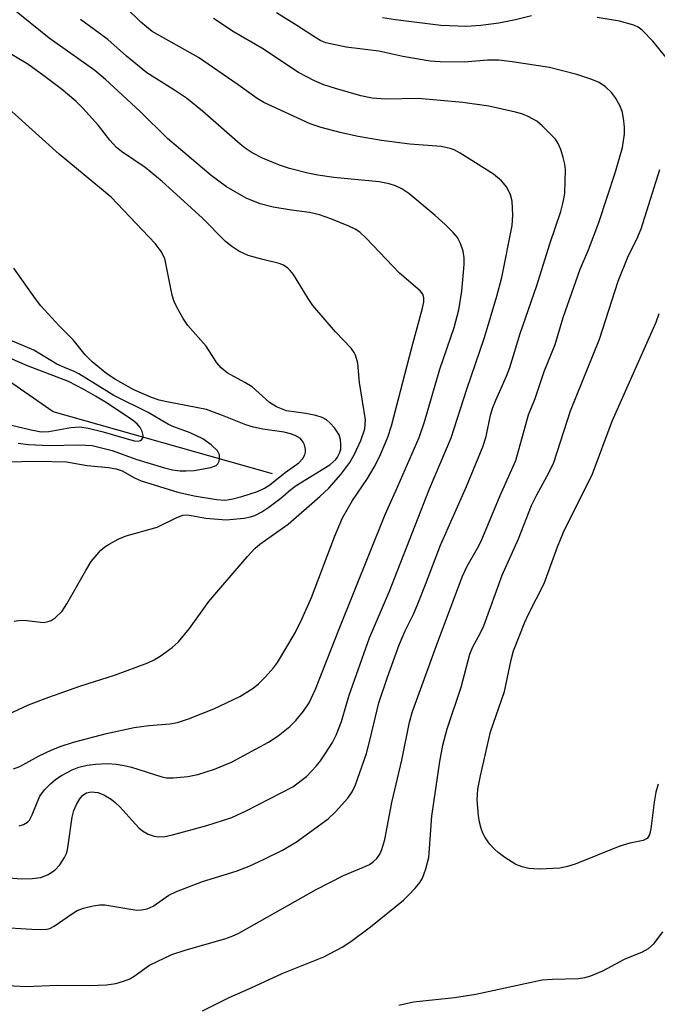
# Model space of a CAD drawing. Units: inches. Extents: x 1333762 to 1339762, y 525446 to 529446.
# Drawn here: x 1336624 to 1336732, y 528080 to 528247 of the extents above; entities that cross this region are included whole.
import ezdxf

# ---------------------------------------------------------------- set-up
doc = ezdxf.new("R2010")
doc.units = ezdxf.units.IN
doc.header["$MEASUREMENT"] = 0
doc.layers.add('HYDRO-Single Line Stream', color=4, linetype='Continuous')
doc.layers.add('Undefined', color=1, linetype='Continuous')

msp = doc.modelspace()

# ---------------------------------------------------------------- linework, layer by layer
at = {"layer": 'HYDRO-Single Line Stream'}
msp.add_lwpolyline([(1336666.65, 528170.15), (1336629.32, 528180.71), (1336600.46, 528200.71), (1336586.87, 528211.01), (1336572.57, 528218.67), (1336546.81, 528215.54), (1336517.58, 528206.57), (1336462.79, 528193.72), (1336439.14, 528201.09), (1336437.13, 528212.28), (1336442.66, 528247.86), (1336441.65, 528268.6), (1336438.65, 528312.86), (1336422.67, 528350)], dxfattribs=at)
at = {"layer": 'Undefined'}
for points, elevation in [([(1336619.38, 528101.55), (1336623.95, 528101.24), (1336625.73, 528101.28), (1336627.2, 528101.46), (1336628.47, 528101.96), (1336629.58, 528102.7), (1336630.46, 528103.59), (1336631.26, 528104.84), (1336631.62, 528105.65), (1336631.84, 528106.5), (1336632.55, 528111.74), (1336632.81, 528112.83), (1336633.27, 528113.88), (1336633.83, 528114.86), (1336634.36, 528115.45), (1336634.99, 528115.85), (1336635.77, 528116.02), (1336636.9, 528115.92), (1336637.95, 528115.51), (1336639.19, 528114.76), (1336639.89, 528114.24), (1336640.73, 528113.45), (1336642.76, 528111.13), (1336643.92, 528109.92), (1336644.54, 528109.39), (1336645.48, 528108.83), (1336646.5, 528108.46), (1336647.3, 528108.37), (1336648.36, 528108.44), (1336649.65, 528108.69), (1336655.5, 528110.28), (1336659.75, 528111.68), (1336662.17, 528112.82), (1336670.12, 528116.89), (1336672.45, 528118.62), (1336674.17, 528120.44), (1336674.86, 528121.31), (1336675.66, 528122.49), (1336676.86, 528124.44), (1336677.51, 528125.69), (1336678.4, 528127.99), (1336679.7, 528132.48), (1336683.19, 528142.24), (1336686.62, 528150.2), (1336693.43, 528167.64), (1336697.08, 528176.29), (1336699.78, 528184.59), (1336702.78, 528193.4), (1336704.89, 528200.41), (1336705.74, 528203.57), (1336707.5, 528212.43), (1336707.62, 528214.19), (1336707.51, 528216.56), (1336707.21, 528217.66), (1336706.59, 528218.95), (1336705.66, 528220.06), (1336704.3, 528221.18), (1336698.64, 528224.75), (1336697.63, 528225.3), (1336696.93, 528225.57), (1336695.37, 528225.91), (1336690.06, 528226.28), (1336685.25, 528226.91), (1336681.26, 528227.58), (1336678.44, 528228.22), (1336674.95, 528229.11), (1336673.09, 528229.73), (1336665.17, 528233.37), (1336664.04, 528234.03), (1336660.85, 528236.36), (1336654.09, 528241.03), (1336646.19, 528245.47), (1336644.25, 528247.05), (1336641.72, 528249.48)], 374), ([(1336622.54, 528119.95), (1336623.64, 528120.36), (1336626.82, 528122.1), (1336629.11, 528123.19), (1336630.67, 528123.82), (1336632.76, 528124.48), (1336638.39, 528125.96), (1336643.11, 528126.98), (1336645.58, 528127.33), (1336649.18, 528127.61), (1336650.5, 528127.84), (1336652.38, 528128.45), (1336656.67, 528130.18), (1336661.12, 528132.28), (1336663.36, 528133.66), (1336664.27, 528134.39), (1336665.49, 528135.62), (1336666.83, 528137.13), (1336667.51, 528138.07), (1336670.52, 528143.08), (1336671.67, 528145.41), (1336673.29, 528149.12), (1336677.21, 528159.46), (1336678.6, 528162.66), (1336680.3, 528165.64), (1336682.83, 528169.37), (1336684, 528171.3), (1336684.9, 528173.07), (1336686.3, 528176.38), (1336686.95, 528178.36), (1336690.39, 528191.68), (1336692.22, 528198.36), (1336692.46, 528199.47), (1336692.47, 528200.14), (1336692.3, 528200.74), (1336691.82, 528201.33), (1336688.31, 528204.3), (1336682.62, 528210.29), (1336681.55, 528211.29), (1336680.73, 528211.84), (1336679.66, 528212.35), (1336676.61, 528213.59), (1336674.66, 528214.26), (1336672.99, 528214.65), (1336669.88, 528215.05), (1336666.77, 528215.58), (1336664.55, 528216.11), (1336662.19, 528217.11), (1336658.85, 528219.03), (1336656.22, 528220.97), (1336648.79, 528227.24), (1336644.1, 528231.89), (1336638.21, 528237.28), (1336636.41, 528238.8), (1336628.65, 528244.33), (1336622.43, 528249.3)], 370), ([(1336618.38, 528083.26), (1336624.72, 528082.91), (1336629.98, 528083.12), (1336635.49, 528083.04), (1336638.38, 528083.2), (1336639.97, 528083.43), (1336641.29, 528083.79), (1336642.36, 528084.22), (1336643.09, 528084.65), (1336645.72, 528086.55), (1336649.5, 528088.32), (1336651.94, 528089.12), (1336658.54, 528091.01), (1336659.8, 528091.45), (1336660.93, 528091.96), (1336674.1, 528099.4), (1336678.75, 528101.78), (1336682.18, 528103.2), (1336683.19, 528103.69), (1336683.87, 528104.16), (1336684.46, 528104.71), (1336684.94, 528105.41), (1336685.3, 528106.21), (1336685.79, 528107.9), (1336686.99, 528114.2), (1336688.69, 528121.42), (1336690, 528127.92), (1336690.51, 528129.7), (1336694.85, 528141.56), (1336699.05, 528152.75), (1336699.84, 528154.47), (1336701.6, 528157.51), (1336702.2, 528158.69), (1336705.43, 528166.45), (1336708.11, 528172.43), (1336710.29, 528180.19), (1336711.38, 528182.98), (1336712.92, 528187.58), (1336714.82, 528192.16), (1336716.16, 528196.77), (1336719.08, 528205.01), (1336720.46, 528208.29), (1336722.25, 528212.96), (1336725.08, 528221.55), (1336726.27, 528225.7), (1336726.6, 528227.98), (1336726.64, 528229.15), (1336726.52, 528230.28), (1336726.25, 528231.68), (1336725.87, 528232.73), (1336725.07, 528234.18), (1336724.41, 528235.07), (1336723.36, 528236.07), (1336722.32, 528236.78), (1336721.05, 528237.31), (1336718.5, 528238.13), (1336713.86, 528239.32), (1336707.51, 528240.3), (1336705.19, 528240.56), (1336703.3, 528240.56), (1336699.32, 528240.25), (1336695.24, 528240.31), (1336693.5, 528240.42), (1336688.89, 528241.2), (1336684.79, 528242.11), (1336679.22, 528242.79), (1336675.74, 528243.55), (1336674.92, 528243.89), (1336674.17, 528244.32), (1336670.84, 528246.51), (1336667.34, 528248.63)], 378), ([(1336619.08, 528093.06), (1336626.6, 528092.57), (1336628.19, 528092.65), (1336628.73, 528092.79), (1336629.5, 528093.16), (1336632.41, 528095.23), (1336633.43, 528095.83), (1336634.49, 528096.21), (1336636.15, 528096.6), (1336637.27, 528096.77), (1336638.13, 528096.77), (1336643.59, 528095.91), (1336644.37, 528095.92), (1336645.33, 528096.1), (1336646.36, 528096.59), (1336649, 528098.44), (1336650.33, 528099.08), (1336654.75, 528100.79), (1336660.5, 528102.55), (1336662.67, 528103.38), (1336665.25, 528104.55), (1336668.35, 528106.11), (1336670.76, 528107.53), (1336676.15, 528111.42), (1336677.39, 528112.61), (1336679.52, 528114.94), (1336680.26, 528116.03), (1336680.83, 528117.24), (1336682.66, 528122.55), (1336683.27, 528124.79), (1336684.8, 528131.2), (1336686.23, 528135.58), (1336688.25, 528141.03), (1336689.28, 528143.46), (1336690.72, 528146.4), (1336691.42, 528148.03), (1336692.75, 528151.31), (1336695.3, 528158.04), (1336699.72, 528168), (1336702.51, 528174.74), (1336703.05, 528176.5), (1336703.82, 528180.13), (1336704.17, 528181.43), (1336704.68, 528182.73), (1336706.53, 528186.78), (1336707.11, 528188.27), (1336708.84, 528194.03), (1336711.67, 528202.23), (1336713.89, 528209.29), (1336715.75, 528214.8), (1336716.18, 528216.41), (1336716.44, 528217.86), (1336716.56, 528222), (1336716.46, 528222.87), (1336716.19, 528223.99), (1336715.75, 528225.37), (1336715.32, 528226.42), (1336714.85, 528227.13), (1336714.26, 528227.78), (1336712.57, 528229.43), (1336711.68, 528230.19), (1336710.2, 528231.01), (1336709.15, 528231.42), (1336708.05, 528231.75), (1336703.53, 528232.76), (1336699.1, 528233.38), (1336691.49, 528234.04), (1336685.99, 528233.97), (1336683.66, 528234.12), (1336681.69, 528234.51), (1336677.39, 528235.77), (1336675.41, 528236.39), (1336673.85, 528237.05), (1336671.11, 528238.46), (1336664.88, 528242.62), (1336660.14, 528245.33), (1336656.64, 528247.67)], 376), ([(1336623.5, 528110.25), (1336624.26, 528110.5), (1336624.94, 528110.87), (1336625.28, 528111.21), (1336625.76, 528112.09), (1336626.58, 528114.23), (1336627.07, 528115.3), (1336627.85, 528116.38), (1336628.87, 528117.41), (1336629.75, 528118.17), (1336630.73, 528118.82), (1336632.57, 528119.8), (1336633.66, 528120.22), (1336635.08, 528120.57), (1336636.55, 528120.75), (1336638.61, 528120.84), (1336640.02, 528120.74), (1336641.4, 528120.54), (1336642.64, 528120.25), (1336647.81, 528118.57), (1336648.63, 528118.42), (1336649.74, 528118.4), (1336652.25, 528118.63), (1336653.96, 528119), (1336656.77, 528119.89), (1336659.7, 528121.11), (1336665.96, 528124.46), (1336667.65, 528125.56), (1336669.61, 528127.18), (1336670.64, 528128.16), (1336671.96, 528129.75), (1336672.92, 528131.2), (1336674.02, 528133.53), (1336677.95, 528143.6), (1336685.83, 528163.24), (1336687.69, 528167.27), (1336691.63, 528176.34), (1336692.55, 528179.01), (1336695.19, 528187.99), (1336697.62, 528195.05), (1336698.4, 528198.06), (1336698.94, 528201.24), (1336699.32, 528205.82), (1336699.3, 528206.95), (1336699.14, 528208.08), (1336698.68, 528209.39), (1336698.16, 528210.37), (1336697.45, 528211.23), (1336696.05, 528212.62), (1336694.36, 528214.16), (1336689.91, 528217.89), (1336688.67, 528218.68), (1336687.61, 528219.19), (1336686.52, 528219.52), (1336684.82, 528219.86), (1336677.14, 528220.63), (1336674.37, 528221.01), (1336672.68, 528221.35), (1336669.59, 528222.15), (1336667.87, 528222.71), (1336664.98, 528223.9), (1336663.2, 528224.83), (1336662.04, 528225.59), (1336661.14, 528226.3), (1336654.73, 528231.93), (1336652.04, 528234.11), (1336650.17, 528235.38), (1336645.26, 528238.43), (1336641.81, 528241.29), (1336638.62, 528244.1), (1336633.97, 528247.52)], 372), ([(1336710.76, 528248.11), (1336708.04, 528247.45), (1336705.24, 528246.89), (1336702.17, 528246.47), (1336699.63, 528246.34), (1336695.35, 528246.51), (1336687.64, 528247.45), (1336685.43, 528247.81)], 380), ([(1336733.74, 528241.01), (1336731.44, 528243.82), (1336729.61, 528245.7), (1336728.93, 528246.22), (1336728.22, 528246.57), (1336725.78, 528247.23), (1336721.97, 528247.85)], 380), ([(1336620.05, 528128.53), (1336625.14, 528130.83), (1336628.56, 528132.14), (1336633.85, 528134), (1336639.95, 528135.97), (1336645.43, 528138.02), (1336646.49, 528138.5), (1336647.72, 528139.26), (1336649.61, 528140.61), (1336650.67, 528141.58), (1336652.52, 528143.85), (1336655.84, 528148.44), (1336662.35, 528156.05), (1336663.66, 528157.45), (1336664.52, 528158.17), (1336669.36, 528161.59), (1336674.74, 528166.3), (1336676.25, 528167.73), (1336678.32, 528170.07), (1336679.85, 528172.1), (1336680.66, 528173.54), (1336681.7, 528175.84), (1336682.37, 528177.84), (1336682.48, 528179.35), (1336681.51, 528185.7), (1336681.18, 528189.03), (1336680.83, 528190.35), (1336680.6, 528190.83), (1336680.09, 528191.53), (1336677.41, 528194.31), (1336673.56, 528198.82), (1336672.72, 528200.04), (1336670.23, 528204.11), (1336669.69, 528204.8), (1336669.27, 528205.2), (1336668.56, 528205.68), (1336667.82, 528205.98), (1336664.77, 528206.68), (1336662.55, 528207.36), (1336660.96, 528208.09), (1336659.73, 528208.84), (1336658.68, 528209.72), (1336654.67, 528213.72), (1336647.88, 528219.93), (1336644.96, 528222.34), (1336640.97, 528225.04), (1336640.08, 528225.74), (1336638.97, 528226.95), (1336637.05, 528229.47), (1336634.42, 528232.33), (1336633.16, 528233.58), (1336630.67, 528235.68), (1336627.7, 528237.94), (1336624.98, 528239.89), (1336619.51, 528243.15)], 368), ([(1336622.66, 528145.1), (1336623.73, 528145.23), (1336624.83, 528145.19), (1336627.16, 528144.89), (1336627.73, 528144.88), (1336628.49, 528145.01), (1336628.97, 528145.2), (1336629.64, 528145.65), (1336630.84, 528146.79), (1336631.66, 528148.02), (1336634.87, 528153.71), (1336635.8, 528155.22), (1336637.46, 528157.17), (1336638.09, 528157.74), (1336638.83, 528158.22), (1336640.41, 528159.03), (1336641.77, 528159.61), (1336647.03, 528161.06), (1336650.37, 528162.72), (1336651.4, 528163.12), (1336652.22, 528163.18), (1336655.29, 528162.62), (1336658.8, 528162.33), (1336661.86, 528162.63), (1336662.9, 528162.85), (1336663.65, 528163.1), (1336664.86, 528163.69), (1336666.05, 528164.48), (1336668.11, 528166.03), (1336669.81, 528167.52), (1336670.68, 528168.18), (1336676.41, 528171.69), (1336677.43, 528172.6), (1336677.73, 528173.01), (1336678.08, 528173.67), (1336678.29, 528174.38), (1336678.33, 528175.21), (1336678.25, 528176.03), (1336678.03, 528176.81), (1336677.25, 528177.97), (1336676.48, 528178.81), (1336675.85, 528179.36), (1336675.12, 528179.75), (1336674.03, 528180.09), (1336672.34, 528180.46), (1336669.08, 528180.89), (1336667.33, 528181.56), (1336666.16, 528182.33), (1336663.18, 528184.98), (1336661.96, 528185.74), (1336658.97, 528187.38), (1336657.92, 528188.2), (1336657.19, 528189.05), (1336655.35, 528191.91), (1336652.26, 528195.4), (1336651.46, 528196.63), (1336650.45, 528198.42), (1336649.95, 528199.48), (1336649.61, 528200.6), (1336648.32, 528206.82), (1336647.71, 528208.03), (1336646.67, 528209.36), (1336639.19, 528217.24), (1336630.34, 528224.56), (1336622.3, 528231.87)], 366), ([(1336654.72, 528078.73), (1336659.29, 528081.04), (1336663.05, 528082.65), (1336668.34, 528085.09), (1336675.43, 528087.97), (1336678.54, 528089.58), (1336680.01, 528090.55), (1336683.34, 528093.04), (1336688.98, 528097.6), (1336689.8, 528098.37), (1336691, 528099.69), (1336691.75, 528100.61), (1336692.19, 528101.35), (1336692.79, 528102.94), (1336693.29, 528104.87), (1336693.78, 528111.91), (1336695.16, 528121.21), (1336695.7, 528123.99), (1336696.41, 528126.75), (1336698.8, 528133.86), (1336700.28, 528139.45), (1336700.77, 528140.7), (1336702.04, 528142.98), (1336702.64, 528144.3), (1336705.81, 528152.92), (1336708.58, 528159.12), (1336710.77, 528164.8), (1336711.66, 528166.58), (1336713.75, 528170.35), (1336714.56, 528172.12), (1336717.42, 528180.89), (1336722.34, 528193.1), (1336725.55, 528202.98), (1336727.3, 528207.36), (1336728.7, 528210.11), (1336729.43, 528211.86), (1336732.65, 528221.95)], 380), ([(1336621.07, 528172.18), (1336626.78, 528172.35), (1336631.56, 528172.19), (1336635.08, 528171.56), (1336638.74, 528171.24), (1336640.06, 528171.04), (1336641.08, 528170.68), (1336643.18, 528169.5), (1336644.32, 528169), (1336650.56, 528167.03), (1336653.31, 528166.42), (1336657.13, 528165.82), (1336658.53, 528165.71), (1336659.69, 528165.83), (1336661.42, 528166.28), (1336664.09, 528167.16), (1336665.33, 528167.71), (1336666.22, 528168.3), (1336668.83, 528170.41), (1336671.14, 528172.04), (1336671.83, 528172.75), (1336672.18, 528173.38), (1336672.28, 528173.84), (1336672.27, 528174.35), (1336672.1, 528175.1), (1336671.92, 528175.58), (1336671.46, 528176.17), (1336670.52, 528176.7), (1336669.73, 528176.99), (1336668.66, 528177.27), (1336665.04, 528177.77), (1336663.45, 528178.1), (1336662.15, 528178.51), (1336658.17, 528180.12), (1336655.41, 528181.1), (1336648.66, 528182.42), (1336647.38, 528182.73), (1336646.08, 528183.16), (1336643.05, 528184.48), (1336639.93, 528186.21), (1336638.47, 528187.21), (1336635.97, 528189.23), (1336634.74, 528190.43), (1336632.71, 528192.98), (1336630.34, 528195.35), (1336627.21, 528198.78), (1336626.32, 528199.93), (1336622.63, 528205.18)], 364), ([(1336732.33, 528117.31), (1336731.94, 528116), (1336731.66, 528114.3), (1336731.1, 528109.73), (1336730.86, 528108.7), (1336730.46, 528108.11), (1336729.8, 528107.77), (1336727.55, 528107.28), (1336725.81, 528106.78), (1336718.23, 528103.73), (1336716.91, 528103.32), (1336715.59, 528103.05), (1336712.06, 528102.87), (1336710.32, 528103.01), (1336709.2, 528103.29), (1336708.12, 528103.68), (1336706.21, 528104.86), (1336705.08, 528105.69), (1336704.46, 528106.25), (1336703.71, 528107.12), (1336702.87, 528108.27), (1336702.47, 528109.01), (1336702.19, 528109.79), (1336701.91, 528110.88), (1336701.73, 528112.02), (1336701.53, 528114.65), (1336701.66, 528116.47), (1336702.08, 528118.78), (1336703.77, 528126.25), (1336706.18, 528133.14), (1336707.29, 528138.5), (1336707.7, 528140.02), (1336709.64, 528144.93), (1336710.24, 528146.27), (1336712.93, 528151.52), (1336715.2, 528157.76), (1336716.22, 528160.24), (1336721.14, 528170.15), (1336724.53, 528179.15), (1336732, 528196.01), (1336732.51, 528197.47)], 382), ([(1336623.38, 528175.38), (1336625.13, 528175.17), (1336628.62, 528174.99), (1336633.67, 528175.12), (1336635.94, 528175), (1336639.34, 528174.11), (1336643.39, 528172.68), (1336648.25, 528171.2), (1336649.66, 528170.85), (1336650.94, 528170.67), (1336651.99, 528170.66), (1336653.33, 528170.76), (1336656.17, 528171.22), (1336657.08, 528171.61), (1336657.35, 528171.88), (1336657.57, 528172.33), (1336657.66, 528172.85), (1336657.63, 528173.38), (1336657.29, 528174.09), (1336656.25, 528175.11), (1336654.79, 528176.14), (1336652.66, 528177.13), (1336649.88, 528178.17), (1336648.98, 528178.59), (1336645.48, 528180.63), (1336639.63, 528183.51), (1336633.69, 528187.21), (1336632.91, 528187.61), (1336631.22, 528188.25), (1336629.96, 528188.84), (1336626.02, 528191.19), (1336620.52, 528193.54)], 362), ([(1336621.01, 528178.76), (1336625.55, 528177.65), (1336627.26, 528177.33), (1336628.55, 528177.38), (1336632.31, 528178.06), (1336633.87, 528178.15), (1336635.3, 528177.92), (1336637.85, 528177.32), (1336643.09, 528175.8), (1336643.78, 528175.75), (1336644.19, 528175.84), (1336644.35, 528175.94), (1336644.56, 528176.26), (1336644.63, 528176.69), (1336644.48, 528177.37), (1336644.14, 528178.06), (1336643.61, 528178.69), (1336642.85, 528179.29), (1336638.52, 528182.18), (1336636.55, 528183.4), (1336634.54, 528184.54), (1336631.9, 528185.87), (1336624.96, 528188.54), (1336617.57, 528191.74)], 360), ([(1336688.16, 528079.74), (1336690.66, 528080.26), (1336697.66, 528081.03), (1336701.32, 528081.58), (1336712.58, 528084.05), (1336714.33, 528084.17), (1336718.76, 528084.24), (1336719.84, 528084.41), (1336720.89, 528084.7), (1336722.91, 528085.59), (1336726.59, 528087.53), (1336729.67, 528088.81), (1336730.71, 528089.35), (1336731.65, 528090.21), (1336733.17, 528092.22)], 382)]:
    msp.add_lwpolyline(points, dxfattribs=dict(at, elevation=elevation))

doc.saveas('drawing.dxf')
